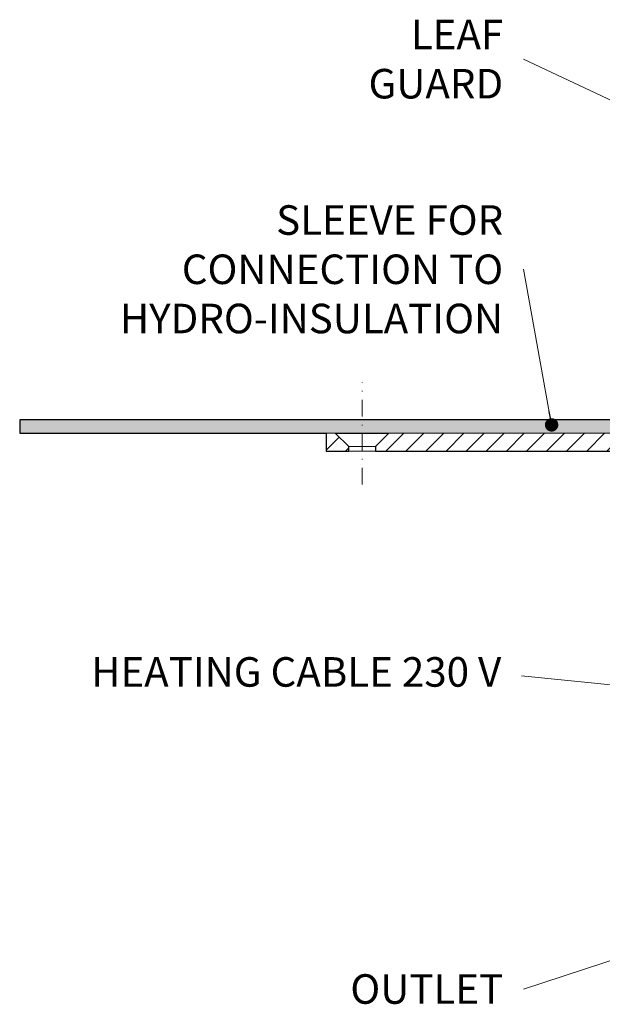
# Model space of a CAD drawing. Units: millimetres. Extents: x -5989 to 11655, y 16395 to 26253.
# Drawn here: x 65 to 195, y 16769 to 16989 of the extents above; entities that cross this region are included whole.
import ezdxf

# ---------------------------------------------------------------- set-up
doc = ezdxf.new("R2010")
doc.units = ezdxf.units.MM
doc.linetypes.add('DASHDOT2', pattern=[0.5, 0.25, -0.125, 0, -0.125])
for name, color, linetype, lineweight in [('TOPWET_TENKOU', 142, 'Continuous', 13), ('TOPWET_TLUSTOU', 142, 'Continuous', 30), ('TOPWET_ČEŠTINA', 225, 'Continuous', 13)]:
    doc.layers.add(name, color=color, linetype=linetype, lineweight=lineweight)
doc.styles.add('REGULAR_ARIAL_NARROW', font='ARIALN.TTF')
doc.dimstyles.new('ISO-TW 1-3', dxfattribs={"dimscale": 3, "dimtxt": 2.2, "dimasz": 1.5, "dimexe": 1, "dimexo": 0, "dimgap": 0.75, "dimtad": 1, "dimdec": 0, "dimtxsty": 'REGULAR_ARIAL_NARROW', "dimblk": 'ARCHTICK', "dimcen": 0.5, "dimclrd": 256, "dimclre": 256, "dimclrt": 256, "dimadec": 0, "dimazin": 0, "dimtfac": 1, "dimtdec": 0, "dimtmove": 1, "dimatfit": 3, "dimldrblk": 'DOT', "dimfxl": 1, "dimtfill": 1, "dimtzin": 0, "dimlwd": -1, "dimlwe": -1, "dimarcsym": 0})

# ---------------------------------------------------------------- blocks, each defined once
blk = doc.blocks.new('_ArchTick')
at = {"color": 0, "linetype": 'ByBlock', "const_width": 0.15}
blk.add_lwpolyline([(-0.5, -0.5), (0.5, 0.5)], dxfattribs=at)
blk = doc.blocks.new('_Dot')
at = {"color": 0, "linetype": 'ByBlock', "lineweight": -2}
blk.add_line((-0.5, 0), (-1, 0), dxfattribs=at)
at = {"color": 0, "linetype": 'ByBlock', "const_width": 0.5}
blk.add_lwpolyline([(-0.25, 0, 1), (0.25, 0, 1)], format="xyb", close=True, dxfattribs=at)

msp = doc.modelspace()

# ---------------------------------------------------------------- hatches: boundary and pattern name
at = {"layer": 'TOPWET_TENKOU', "ltscale": 40}
h = msp.add_hatch(dxfattribs=at)
h.set_pattern_fill('DOTS', color=256, scale=0.5, angle=60)
h.set_pattern_definition([(60, (-1707, 8793.0289), (-0.488970164, 0.74057883), [0, -0.79375])])
h.paths.add_polyline_path([(141.49, 16899.53), (217.08, 16899.53, -0.267949), (222.28, 16896.53), (225.45, 16891.05, 0.267949), (227.18, 16890.05), (236, 16890.05, -0.339454), (238.9, 16887.82), (240.6, 16881.49), (238.66, 16880.98), (236.97, 16887.31, 0.339454), (236, 16888.05), (225.45, 16888.05, -0.267949), (222.85, 16889.55), (219.68, 16895.03, 0.267949), (217.08, 16896.53), (147.49, 16896.53), (141.49, 16896.53)])
h.paths.add_polyline_path([(64.98, 16899.53), (141.49, 16899.53), (141.49, 16896.53), (65.02, 16896.53)])
h = msp.add_hatch(dxfattribs=at)
h.set_pattern_fill('LINE', color=256, angle=45)
h.set_pattern_definition([(45, (-27, -6.971), (-2.24506403, 2.24506403), [])])
h.paths.add_polyline_path([(229.9, 16882.05), (223.14, 16882.05, -0.267949), (220.54, 16883.55), (216.22, 16891.03, 0.267949), (213.62, 16892.53), (144.49, 16892.53), (144.49, 16893.53), (147.49, 16896.53), (217.08, 16896.53, -0.267949), (219.68, 16895.03), (222.85, 16889.55, 0.267949), (225.45, 16888.05), (236, 16888.05, -0.339454), (236.97, 16887.31), (238.78, 16880.53, 0.339454), (240.72, 16879.05), (241.96, 16879.05, -0.34855), (242.93, 16878.27), (244.98, 16869.48), (244.98, 16865.49, 0.414214), (246.98, 16863.49), (249.5, 16863.49, -0.414214), (251.5, 16861.49), (251.5, 16846.49), (250, 16846.49), (250, 16860.53), (238, 16860.53, -0.414214), (237, 16861.53), (237, 16870.05, 0.414214), (236, 16871.05), (235.92, 16871.05, -0.339454), (234.95, 16871.79), (232.8, 16879.82, 0.339454)])
h.paths.add_polyline_path([(133.49, 16896.53), (135.49, 16896.53), (138.49, 16893.53), (138.49, 16892.53), (133.49, 16892.53)])
edge = h.paths.add_edge_path()
edge.add_arc((237.99, 16777.49), 1, 180, 270)
edge.add_line((237.99, 16776.49), (394.99, 16776.49))
edge.add_arc((391.99, 16776.49), 3, -90, 0, ccw=False)
edge.add_line((391.99, 16773.49), (237.99, 16773.49))
edge.add_arc((237.99, 16776.49), 3, 180, 270, ccw=False)
edge.add_line((234.99, 16776.49), (234.99, 16871.15))
edge.add_line((234.99, 16871.15), (235.48, 16871.15))
edge.add_arc((235.92, 16872.05), 1, 244.1522, 270)
edge.add_line((235.92, 16871.05), (236, 16871.05))
edge.add_arc((236, 16870.05), 1, 0, 90, ccw=False)
edge.add_line((237, 16870.05), (237, 16777.44))
edge = h.paths.add_edge_path(flags=17)
edge.add_arc((234.99, 16871.15), 2, 101.4993, 269.9994)

# ---------------------------------------------------------------- linework, layer by layer
at = {"layer": 'TOPWET_TENKOU', "linetype": 'DASHDOT2', "ltscale": 15}
msp.add_lwpolyline([(141.49, 16885.03), (141.49, 16907.96)], dxfattribs=at)
at = {"layer": 'TOPWET_TENKOU', "ltscale": 40}
msp.add_lwpolyline([(219.68, 16895.03), (222.85, 16889.55, 0.267949), (225.45, 16888.05), (236, 16888.05, -0.339454), (236.97, 16887.31), (238.66, 16880.98), (240.6, 16881.49), (238.9, 16887.82, 0.339454), (236, 16890.05), (227.18, 16890.05, -0.267949), (225.45, 16891.05), (222.28, 16896.53, 0.267949), (217.08, 16899.53), (64.98, 16899.53), (65.02, 16896.53), (217.08, 16896.53, -0.267949)], format="xyb", close=True, dxfattribs=at)
for points in [[(138.49, 16892.53), (133.49, 16892.53), (133.49, 16896.53), (135.49, 16896.53), (138.49, 16893.53)], [(144.49, 16893.53), (138.49, 16893.53), (138.49, 16892.53), (144.49, 16892.53)]]:
    msp.add_lwpolyline(points, close=True, dxfattribs=at)
at = {"layer": 'TOPWET_TENKOU', "linetype": 'Continuous', "ltscale": 40}
msp.add_lwpolyline([(213.62, 16892.53), (144.49, 16892.53), (144.49, 16893.53), (147.49, 16896.53), (217.08, 16896.53, -0.267949)], format="xyb", dxfattribs=at)
at = {"layer": 'TOPWET_TLUSTOU', "ltscale": 40}
msp.add_lwpolyline([(217.08, 16899.53), (64.98, 16899.53), (65.02, 16896.53), (133.49, 16896.53), (133.49, 16892.53), (138.49, 16892.53), (138.49, 16893.53), (135.49, 16896.53), (147.49, 16896.53), (144.49, 16893.53), (144.49, 16892.53), (213.62, 16892.53, -0.267949)], format="xyb", dxfattribs=at)

# ---------------------------------------------------------------- texts
at = {"layer": 'TOPWET_ČEŠTINA', "ltscale": 40, "insert": (173.01, 16980.12), "char_height": 6.6, "attachment_point": 6, "style": 'REGULAR_ARIAL_NARROW'}
msp.add_mtext_dynamic_manual_height_columns('\\pxqr;LEAF GUARD', width=43.938, gutter_width=12.5, heights=[0], dxfattribs=at)
at = {"layer": 'TOPWET_ČEŠTINA', "ltscale": 40, "char_height": 6.6, "attachment_point": 6, "style": 'REGULAR_ARIAL_NARROW'}
for s, insert, width in [('\\pxqr;SLEEVE FOR CONNECTION TO HYDRO-INSULATION', (173.01, 16933.15), 106.3109), ('HEATING CABLE 230 V', (172.57, 16842.32), 97.376), ('\\pxqr;OUTLET', (173.01, 16772.32), 121.6285)]:
    msp.add_mtext(s, dxfattribs=dict(at, insert=insert, width=width))

# ---------------------------------------------------------------- leaders
at = {"layer": 'TOPWET_ČEŠTINA', "ltscale": 40}
for points in [[(232.54, 16954.16), (177.51, 16980.12)], [(183.82, 16898.38), (177.51, 16933.15)], [(242.8, 16835.58), (177.07, 16842.32)], [(280.36, 16805.73), (177.51, 16772.32)]]:
    msp.add_leader(points, dimstyle='ISO-TW 1-3', override={"dimasz": 1, "dimgap": 3, "dimtad": 0, "dimtfillclr": 256}, dxfattribs=at)

doc.saveas('drawing.dxf')
